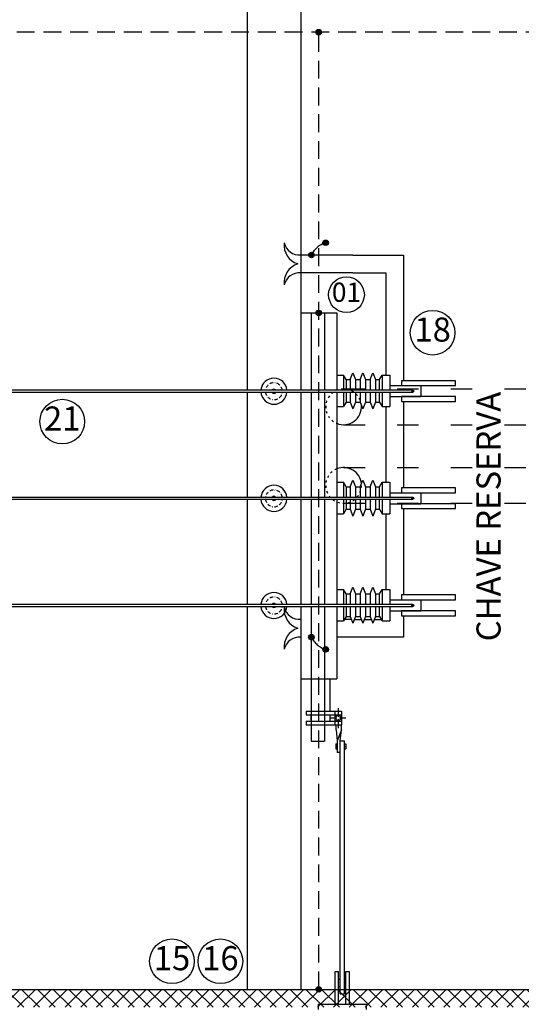
# Model space of a CAD drawing. Extents: x -28285 to 8460, y 0 to 8349.
# Drawn here: x 1791 to 1932, y 564 to 839 of the extents above; entities that cross this region are included whole.
import ezdxf
from ezdxf.enums import TextEntityAlignment as Align

# ---------------------------------------------------------------- set-up
doc = ezdxf.new("R2010")
doc.units = 0
doc.header["$MEASUREMENT"] = 0
for name, pattern in [('ACAD_ISO03W100', [30, 12, -18]), ('BORDER', [1.75, 0.5, -0.25, 0.5, -0.25, 0, -0.25]), ('DASHED', [0.75, 0.5, -0.25])]:
    doc.linetypes.add(name, pattern=pattern)
for name, color, linetype in [('CAIXAS_E_DUTOS', 252, 'CONTINUOUS'), ('FERRAGEM', 86, 'CONTINUOUS'), ('FERRAGEM1', 86, 'CONTINUOUS'), ('L1', 5, 'CONTINUOUS'), ('N_BALAO', 8, 'CONTINUOUS'), ('N_POSTES', 7, 'CONTINUOUS'), ('SUBESTAÇÃO', 6, 'CONTINUOUS'), ('TERRA1', 3, 'DASHED'), ('VERGALHÃO', 1, 'CONTINUOUS')]:
    doc.layers.add(name, color=color, linetype=linetype)
doc.styles.add('ISOCP', font='arial.ttf')

msp = doc.modelspace()

# ---------------------------------------------------------------- hatches: boundary and pattern name
at = {"layer": 'FERRAGEM1'}
h = msp.add_hatch(dxfattribs=at)
h.set_pattern_fill('NET', color=256, scale=25, angle=45)
h.set_pattern_definition([(45, (861.307, 2369.112), (-2.2097087, 2.2097087), []), (135, (861.307, 2369.112), (-2.2097087, -2.2097087), [])])
h.paths.add_polyline_path([(2029.98, 562.94), (2029.98, 567.94), (1344.98, 567.94), (1344.98, 567.94), (1329.98, 567.94), (1229.98, 567.94), (1229.98, 562.94)])
at = {"layer": 'TERRA1', "linetype": 'CONTINUOUS'}
h = msp.add_hatch(color=256, dxfattribs=at)
h.dxf.hatch_style = 1
h.paths.add_polyline_path([(1874.24, 835.94, 1), (1875.79, 835.94, 1)])
h = msp.add_hatch(color=256, dxfattribs=at)
h.dxf.hatch_style = 1
h.paths.add_polyline_path([(1877.75, 776.97, 1), (1876.2, 776.97, 1)])
h = msp.add_hatch(color=256, dxfattribs=at)
h.dxf.hatch_style = 1
h.paths.add_polyline_path([(1873.75, 773.54, 1), (1872.2, 773.54, 1)])
h = msp.add_hatch(color=256, dxfattribs=at)
h.dxf.hatch_style = 1
h.paths.add_polyline_path([(1874.24, 757.32, 1), (1875.79, 757.32, 1)])
h = msp.add_hatch(color=256, dxfattribs=at)
h.dxf.hatch_style = 1
h.paths.add_polyline_path([(1872.2, 666.54, 1), (1873.75, 666.54, 1)])
h = msp.add_hatch(color=256, dxfattribs=at)
h.dxf.hatch_style = 1
h.paths.add_polyline_path([(1876.2, 663.12, 1), (1877.75, 663.12, 1)])
h = msp.add_hatch(color=256, dxfattribs=at)
h.dxf.hatch_style = 1
h.paths.add_polyline_path([(1874.24, 567.94, 1), (1875.79, 567.94, 1)])
at = {"layer": 'VERGALHÃO'}
h = msp.add_hatch(color=256, dxfattribs=at)
h.dxf.hatch_style = 1
h.paths.add_polyline_path([(1901.66, 735.44, 1), (1901.07, 735.44, 1)])
h = msp.add_hatch(color=256, dxfattribs=at)
h.dxf.hatch_style = 1
h.paths.add_polyline_path([(1901.66, 705.44, 1), (1901.07, 705.44, 1)])
h = msp.add_hatch(color=256, dxfattribs=at)
h.dxf.hatch_style = 1
h.paths.add_polyline_path([(1901.66, 675.44, 1), (1901.07, 675.44, 1)])

# ---------------------------------------------------------------- linework, layer by layer
at = {"layer": 'CAIXAS_E_DUTOS', "linetype": 'ACAD_ISO03W100', "ltscale": 0.5}
for p, q in [((1881.98, 736.04), (2069.98, 736.04)), ((1881.98, 726.04), (2069.98, 726.04)), ((1881.98, 714.04), (2069.98, 714.04)), ((1881.98, 704.04), (2069.98, 704.04))]:
    msp.add_line(p, q, dxfattribs=at)
at = {"layer": 'CAIXAS_E_DUTOS', "linetype": 'ACAD_ISO03W100', "ltscale": 0.05}
for centre, start, end in [((1881.98, 731.04), 5.1172, 247.4183), ((1881.98, 709.04), 112.5817, 5.4942)]:
    msp.add_arc(centre, 5, start, end, dxfattribs=at)
at = {"layer": 'CAIXAS_E_DUTOS', "linetype": 'CONTINUOUS', "ltscale": 8}
for centre, start, end in [((1881.98, 731.04), 247.4183, 5.1172), ((1881.98, 709.04), 5.4942, 112.5817)]:
    msp.add_arc(centre, 5, start, end, dxfattribs=at)
at = {"layer": 'FERRAGEM'}
for p, q in [((1884.54, 773.54), (1869.98, 773.54)), ((1884.54, 773.54), (1898.79, 773.54)), ((1898.79, 773.54), (1898.79, 738.36)), ((1884.54, 768.54), (1869.98, 768.54)), ((1884.54, 768.54), (1893.79, 768.54)), ((1893.79, 768.54), (1893.79, 739.92)), ((1893.79, 731.1), (1893.79, 709.92)), ((1898.79, 732.53), (1898.79, 708.36)), ((1893.79, 701.1), (1893.79, 679.92)), ((1898.79, 702.53), (1898.79, 678.36)), ((1884.17, 671.54), (1882.21, 671.54)), ((1885.02, 671.54), (1886.94, 671.54)), ((1887.79, 671.54), (1889.71, 671.54)), ((1890.57, 671.54), (1892.51, 671.54)), ((1898.79, 672.53), (1898.79, 666.54)), ((1898.79, 666.54), (1880.06, 666.54)), ((1229.98, 567.94), (2029.98, 567.94))]:
    msp.add_line(p, q, dxfattribs=at)
for centre, radius, start, end in [((1870.77, 776.23), 5.42, 172.6212, 252.7373), ((1869.63, 777.91), 4.35, 192.9668, 274.5111), ((1870.77, 765.88), 5.42, 107.2627, 187.3788), ((1869.63, 764.2), 4.35, 85.4889, 167.0332), ((1870.77, 674.23), 5.42, 172.6212, 252.7373), ((1869.63, 675.9), 4.35, 192.9668, 274.5111), ((1870.77, 663.87), 5.42, 107.2627, 187.3788), ((1869.63, 662.2), 4.35, 85.4889, 167.0332)]:
    msp.add_arc(centre, radius, start, end, dxfattribs=at)
at = {"layer": 'L1'}
for p, q in [((1869.98, 757.32), (1880.06, 757.32)), ((1872.88, 757.32), (1872.88, 735.75)), ((1876.66, 757.32), (1876.66, 735.75)), ((1880.06, 757.32), (1880.06, 735.75)), ((1880.06, 739.92), (1881.95, 739.92)), ((1881.95, 739.92), (1881.95, 735.75)), ((1882.7, 738.66), (1881.95, 739.92)), ((1883.84, 738.66), (1884.59, 740.55)), ((1884.59, 740.55), (1885.35, 738.66)), ((1886.61, 738.66), (1887.37, 740.55)), ((1887.37, 740.55), (1888.12, 738.66)), ((1889.38, 738.66), (1890.14, 740.55)), ((1890.14, 740.55), (1890.89, 738.66)), ((1892.02, 738.66), (1892.77, 739.92)), ((1892.77, 739.92), (1892.77, 735.75)), ((1892.77, 739.92), (1894.93, 739.92)), ((1894.93, 739.92), (1894.93, 735.75)), ((1882.7, 738.66), (1882.7, 735.75)), ((1882.7, 738.66), (1883.84, 738.66)), ((1883.84, 738.66), (1883.84, 735.75)), ((1885.35, 738.66), (1885.35, 735.75)), ((1885.35, 738.66), (1886.61, 738.66)), ((1886.61, 738.66), (1886.61, 735.75)), ((1888.12, 738.66), (1888.12, 735.75)), ((1888.12, 738.66), (1889.38, 738.66)), ((1889.38, 738.66), (1889.38, 735.75)), ((1890.89, 738.66), (1890.89, 735.75)), ((1890.89, 738.66), (1892.02, 738.66)), ((1892.02, 735.75), (1892.02, 738.66)), ((1894.93, 736.97), (1894.93, 735.75)), ((1894.93, 736.97), (1903.61, 736.97)), ((1903.61, 736.97), (1903.61, 733.91)), ((1872.88, 735.15), (1872.88, 705.75)), ((1876.66, 735.15), (1876.66, 705.75)), ((1880.06, 735.15), (1880.06, 705.75)), ((1881.95, 735.15), (1881.95, 731.1)), ((1882.7, 735.15), (1882.7, 732.36)), ((1883.84, 735.15), (1883.84, 732.36)), ((1885.35, 735.15), (1885.35, 732.36)), ((1886.61, 735.15), (1886.61, 732.36)), ((1888.12, 735.15), (1888.12, 732.36)), ((1889.38, 735.15), (1889.38, 732.36)), ((1890.89, 735.15), (1890.89, 732.36)), ((1892.02, 732.36), (1892.02, 735.15)), ((1892.77, 735.15), (1892.77, 731.1)), ((1894.93, 735.15), (1894.93, 733.91)), ((1894.93, 735.15), (1894.93, 731.1)), ((1894.93, 733.91), (1903.61, 733.91)), ((1880.06, 731.1), (1881.95, 731.1)), ((1882.7, 732.36), (1881.95, 731.1)), ((1882.7, 732.36), (1883.84, 732.36)), ((1883.84, 732.36), (1884.59, 730.47)), ((1885.35, 732.36), (1884.59, 730.47)), ((1885.35, 732.36), (1886.61, 732.36)), ((1886.61, 732.36), (1887.37, 730.47)), ((1888.12, 732.36), (1887.37, 730.47)), ((1888.12, 732.36), (1889.38, 732.36)), ((1889.38, 732.36), (1890.14, 730.47)), ((1890.89, 732.36), (1890.14, 730.47)), ((1890.89, 732.36), (1892.02, 732.36)), ((1892.02, 732.36), (1892.77, 731.1)), ((1892.77, 731.1), (1894.93, 731.1)), ((1880.06, 709.92), (1881.95, 709.92)), ((1882.7, 708.66), (1881.95, 709.92)), ((1881.95, 709.92), (1881.95, 705.75)), ((1882.7, 708.66), (1883.84, 708.66)), ((1882.7, 708.66), (1882.7, 705.75)), ((1883.84, 708.66), (1884.59, 710.55)), ((1883.84, 708.66), (1883.84, 705.75)), ((1884.59, 710.55), (1885.35, 708.66)), ((1885.35, 708.66), (1886.61, 708.66)), ((1885.35, 708.66), (1885.35, 705.75)), ((1886.61, 708.66), (1887.37, 710.55)), ((1886.61, 708.66), (1886.61, 705.75)), ((1887.37, 710.55), (1888.12, 708.66)), ((1888.12, 708.66), (1889.38, 708.66)), ((1888.12, 708.66), (1888.12, 705.75)), ((1889.38, 708.66), (1890.14, 710.55)), ((1889.38, 708.66), (1889.38, 705.75)), ((1890.14, 710.55), (1890.89, 708.66)), ((1890.89, 708.66), (1892.02, 708.66)), ((1890.89, 708.66), (1890.89, 705.75)), ((1892.02, 708.66), (1892.77, 709.92)), ((1892.02, 705.75), (1892.02, 708.66)), ((1892.77, 709.92), (1894.93, 709.92)), ((1892.77, 709.92), (1892.77, 705.75)), ((1894.93, 709.92), (1894.93, 705.75)), ((1894.93, 706.97), (1894.93, 705.75)), ((1894.93, 706.97), (1903.61, 706.97)), ((1903.61, 706.97), (1903.61, 703.91)), ((1872.88, 705.15), (1872.88, 675.75)), ((1876.66, 705.15), (1876.66, 675.75)), ((1880.06, 705.15), (1880.06, 675.75)), ((1881.95, 705.15), (1881.95, 701.1)), ((1882.7, 705.15), (1882.7, 702.36)), ((1883.84, 705.15), (1883.84, 702.36)), ((1885.35, 705.15), (1885.35, 702.36)), ((1886.61, 705.15), (1886.61, 702.36)), ((1888.12, 705.15), (1888.12, 702.36)), ((1889.38, 705.15), (1889.38, 702.36)), ((1890.89, 705.15), (1890.89, 702.36)), ((1892.02, 702.36), (1892.02, 705.15)), ((1892.77, 705.15), (1892.77, 701.1)), ((1894.93, 705.15), (1894.93, 701.1)), ((1894.93, 705.15), (1894.93, 703.91)), ((1894.93, 703.91), (1903.61, 703.91)), ((1880.06, 701.1), (1881.95, 701.1)), ((1882.7, 702.36), (1881.95, 701.1)), ((1882.7, 702.36), (1883.84, 702.36)), ((1883.84, 702.36), (1884.59, 700.47)), ((1885.35, 702.36), (1884.59, 700.47)), ((1885.35, 702.36), (1886.61, 702.36)), ((1886.61, 702.36), (1887.37, 700.47)), ((1888.12, 702.36), (1887.37, 700.47)), ((1888.12, 702.36), (1889.38, 702.36)), ((1889.38, 702.36), (1890.14, 700.47)), ((1890.89, 702.36), (1890.14, 700.47)), ((1890.89, 702.36), (1892.02, 702.36)), ((1892.02, 702.36), (1892.77, 701.1)), ((1892.77, 701.1), (1894.93, 701.1)), ((1880.06, 679.92), (1881.95, 679.92)), ((1881.95, 679.92), (1881.95, 675.75)), ((1882.7, 678.66), (1881.95, 679.92)), ((1882.7, 678.66), (1882.7, 675.75)), ((1882.7, 678.66), (1883.84, 678.66)), ((1883.84, 678.66), (1884.59, 680.55)), ((1883.84, 678.66), (1883.84, 675.75)), ((1884.59, 680.55), (1885.35, 678.66)), ((1885.35, 678.66), (1885.35, 675.75)), ((1885.35, 678.66), (1886.61, 678.66)), ((1886.61, 678.66), (1887.37, 680.55)), ((1886.61, 678.66), (1886.61, 675.75)), ((1887.37, 680.55), (1888.12, 678.66)), ((1888.12, 678.66), (1888.12, 675.75)), ((1888.12, 678.66), (1889.38, 678.66)), ((1889.38, 678.66), (1890.14, 680.55)), ((1889.38, 678.66), (1889.38, 675.75)), ((1890.14, 680.55), (1890.89, 678.66)), ((1890.89, 678.66), (1890.89, 675.75)), ((1890.89, 678.66), (1892.02, 678.66)), ((1892.02, 678.66), (1892.77, 679.92)), ((1892.02, 675.75), (1892.02, 678.66)), ((1892.77, 679.92), (1892.77, 675.75)), ((1892.77, 679.92), (1894.93, 679.92)), ((1894.93, 679.92), (1894.93, 675.75)), ((1894.93, 676.97), (1894.93, 675.75)), ((1894.93, 676.97), (1903.61, 676.97)), ((1903.61, 676.97), (1903.61, 673.91)), ((1872.88, 675.15), (1872.88, 654.88)), ((1876.66, 675.15), (1876.66, 654.88)), ((1880.06, 675.15), (1880.06, 654.88)), ((1881.95, 675.15), (1881.95, 671.1)), ((1882.7, 675.15), (1882.7, 672.36)), ((1883.84, 675.15), (1883.84, 672.36)), ((1885.35, 675.15), (1885.35, 672.36)), ((1886.61, 675.15), (1886.61, 672.36)), ((1888.12, 675.15), (1888.12, 672.36)), ((1889.38, 675.15), (1889.38, 672.36)), ((1890.89, 675.15), (1890.89, 672.36)), ((1892.02, 672.36), (1892.02, 675.15)), ((1892.77, 675.15), (1892.77, 671.1)), ((1894.93, 675.15), (1894.93, 671.1)), ((1894.93, 675.15), (1894.93, 673.91)), ((1894.93, 673.91), (1903.61, 673.91)), ((1880.06, 671.1), (1881.95, 671.1)), ((1880.06, 671.1), (1881.95, 671.1)), ((1882.7, 672.36), (1881.95, 671.1)), ((1882.7, 672.36), (1883.84, 672.36)), ((1883.84, 672.36), (1884.59, 670.47)), ((1885.35, 672.36), (1884.59, 670.47)), ((1885.35, 672.36), (1886.61, 672.36)), ((1886.61, 672.36), (1887.37, 670.47)), ((1888.12, 672.36), (1887.37, 670.47)), ((1888.12, 672.36), (1889.38, 672.36)), ((1889.38, 672.36), (1890.14, 670.47)), ((1890.89, 672.36), (1890.14, 670.47)), ((1890.89, 672.36), (1892.02, 672.36)), ((1892.02, 672.36), (1892.77, 671.1)), ((1892.77, 671.1), (1894.93, 671.1)), ((1872.88, 656.36), (1872.88, 637.39)), ((1876.66, 656.36), (1876.66, 637.39)), ((1869.98, 654.88), (1880.06, 654.88)), ((1878.18, 645.8), (1878.18, 655.02)), ((1871.5, 645.8), (1881.41, 645.8)), ((1871.5, 645.8), (1871.5, 644.79)), ((1879.52, 645.8), (1879.52, 642.02)), ((1880.47, 646.64), (1880.47, 644.21)), ((1881.41, 645.8), (1881.41, 642.02)), ((1871.5, 644.79), (1881.41, 644.79)), ((1871.5, 643.03), (1881.41, 643.03)), ((1871.5, 643.03), (1871.5, 642.02)), ((1872.79, 644.79), (1872.79, 643.03)), ((1878.18, 643.03), (1878.18, 644.79)), ((1880.12, 643.91), (1878.35, 643.91)), ((1880.47, 643.62), (1880.47, 641.08)), ((1882.59, 643.91), (1880.82, 643.91)), ((1871.5, 642.02), (1881.41, 642.02)), ((1879.86, 640.57), (1879.86, 642.02)), ((1879.86, 640.57), (1880.23, 637.53)), ((1879.86, 640.57), (1880.23, 637.53)), ((1881.36, 640.57), (1880.23, 637.53)), ((1881.36, 640.57), (1880.23, 637.53)), ((1881, 637.53), (1881.36, 640.57)), ((1881, 637.53), (1881.36, 640.57)), ((1881.36, 640.57), (1881.36, 642.02)), ((1872.88, 639.18), (1872.88, 637.39)), ((1872.88, 637.39), (1876.66, 637.39)), ((1876.66, 639.18), (1876.66, 637.39)), ((1880.23, 637.53), (1880.23, 634.25)), ((1880.23, 637.53), (1880.23, 634.25)), ((1881, 566.69), (1881, 637.53)), ((1881, 637.53), (1882.2, 637.53)), ((1881, 637.53), (1882.2, 637.53)), ((1882.2, 566.69), (1882.2, 637.53)), ((1879.83, 636.65), (1879.83, 635.32)), ((1879.83, 636.65), (1880.23, 636.65)), ((1879.83, 636.65), (1879.83, 635.32)), ((1879.83, 636.65), (1880.23, 636.65)), ((1879.83, 635.98), (1880.23, 635.98)), ((1879.83, 635.98), (1880.23, 635.98)), ((1879.83, 635.32), (1880.23, 635.32)), ((1879.83, 635.32), (1880.23, 635.32)), ((1881, 634.25), (1880.23, 634.25)), ((1881, 634.25), (1880.23, 634.25)), ((1882.2, 636.65), (1882.57, 636.65)), ((1882.2, 636.65), (1882.57, 636.65)), ((1882.2, 635.98), (1882.57, 635.98)), ((1882.2, 635.98), (1882.57, 635.98)), ((1882.2, 635.32), (1882.57, 635.32)), ((1882.2, 635.32), (1882.57, 635.32)), ((1882.57, 636.65), (1882.57, 635.32)), ((1882.57, 636.65), (1882.57, 635.32)), ((1879.6, 563.79), (1879.6, 572.93)), ((1879.6, 572.93), (1880.6, 572.93)), ((1880.6, 563.79), (1880.6, 572.93)), ((1880.6, 570.76), (1881, 570.76)), ((1882.2, 570.76), (1882.6, 570.76)), ((1882.6, 563.79), (1882.6, 572.93)), ((1882.6, 572.93), (1883.6, 572.93)), ((1883.6, 563.79), (1883.6, 572.93)), ((1880.6, 568.76), (1881, 568.76)), ((1882.2, 568.76), (1882.6, 568.76)), ((1881, 566.69), (1882.2, 566.69)), ((1874.88, 563.79), (1874.88, 562.29)), ((1874.88, 563.79), (1888.33, 563.79)), ((1888.33, 563.79), (1888.33, 562.29))]:
    msp.add_line(p, q, dxfattribs=at)
for points in [[(1898.19, 736.97), (1913.31, 736.97), (1913.31, 738.36), (1898.19, 738.36)], [(1898.19, 732.53), (1913.31, 732.53), (1913.31, 733.91), (1898.19, 733.91)], [(1898.19, 706.97), (1913.31, 706.97), (1913.31, 708.36), (1898.19, 708.36)], [(1898.19, 702.53), (1913.31, 702.53), (1913.31, 703.91), (1898.19, 703.91)], [(1898.19, 676.97), (1913.31, 676.97), (1913.31, 678.36), (1898.19, 678.36)], [(1898.19, 672.53), (1913.31, 672.53), (1913.31, 673.91), (1898.19, 673.91)]]:
    msp.add_lwpolyline(points, close=True, dxfattribs=at)
at = {"layer": 'L1', "const_width": 0.063}
msp.add_lwpolyline([(1880.47, 643.94, -1), (1880.47, 643.88, -1)], format="xyb", close=True, dxfattribs=at)
at = {"layer": 'L1'}
msp.add_circle((1880.47, 643.91), 0.738, dxfattribs=at)
for centre, radius, start, end in [((1862.48, 735.41), 3.65, 5.3452, 174.6548), ((1862.48, 735.41), 3.65, 184.0224, 355.9776), ((1862.48, 735.41), 0.592, 205.6434, 334.3566), ((1862.48, 735.41), 0.592, 35.0743, 144.9257), ((1862.48, 705.41), 3.65, 5.3452, 174.6548), ((1862.48, 705.41), 0.592, 35.0743, 144.9257), ((1862.48, 705.41), 3.65, 184.0224, 355.9776), ((1862.48, 705.41), 0.592, 205.6434, 334.3566), ((1862.48, 675.41), 3.65, 5.3452, 174.6548), ((1862.48, 675.41), 0.592, 35.0743, 144.9257), ((1862.48, 675.41), 3.65, 184.0224, 355.9776), ((1862.48, 675.41), 0.592, 205.6434, 334.3566)]:
    msp.add_arc(centre, radius, start, end, dxfattribs=at)
at = {"layer": 'L1', "linetype": 'BORDER', "ltscale": 2}
for centre, start, end in [((1862.48, 735.41), 8.2562, 171.7438), ((1862.48, 735.41), 186.2076, 353.7924), ((1862.48, 705.41), 8.2562, 171.7438), ((1862.48, 705.41), 186.2076, 353.7924), ((1862.48, 675.41), 8.2562, 171.7438), ((1862.48, 675.41), 186.2076, 353.7924)]:
    msp.add_arc(centre, 2.37, start, end, dxfattribs=at)
at = {"layer": 'N_BALAO'}
for centre, radius in [((1882.79, 762.43), 5), ((1906.91, 751.79), 6.25), ((1803.23, 726.89), 6.25), ((1833.95, 575.79), 6.25), ((1847.49, 575.79), 6.25)]:
    msp.add_circle(centre, radius, dxfattribs=at)
at = {"layer": 'SUBESTAÇÃO'}
for p, q in [((1854.98, 842.94), (1854.98, 735.75)), ((1869.98, 842.94), (1869.98, 735.75)), ((1854.98, 735.15), (1854.98, 705.75)), ((1854.98, 735.15), (1854.98, 705.75)), ((1869.98, 735.15), (1869.98, 705.75)), ((1854.98, 705.15), (1854.98, 675.75)), ((1854.98, 705.15), (1854.98, 675.75)), ((1869.98, 705.15), (1869.98, 675.75)), ((1854.98, 675.15), (1854.98, 567.94)), ((1869.98, 675.15), (1869.98, 567.94))]:
    msp.add_line(p, q, dxfattribs=at)
at = {"layer": 'TERRA1', "ltscale": 10}
for p, q in [((2020.48, 835.94), (1239.48, 835.94)), ((1875.02, 567.94), (1875.02, 835.94))]:
    msp.add_line(p, q, dxfattribs=at)
at = {"layer": 'TERRA1', "linetype": 'CONTINUOUS'}
for centre in [(1875.02, 835.94), (1876.98, 776.97), (1872.98, 773.54), (1875.02, 757.32), (1872.98, 666.54), (1876.98, 663.12), (1875.02, 567.94)]:
    msp.add_circle(centre, 0.776, dxfattribs=at)
at = {"layer": 'TERRA1', "ltscale": 10}
for centre, start, end in [((1878.98, 770.58), 107.3962, 153.6793), ((1878.98, 669.51), 206.3207, 252.6038)]:
    msp.add_arc(centre, 6.7, start, end, dxfattribs=at)
at = {"layer": 'VERGALHÃO'}
for p, q in [((1727.18, 735.75), (1901.37, 735.75)), ((1727.18, 735.15), (1901.37, 735.15)), ((1727.18, 705.75), (1901.37, 705.75)), ((1727.18, 705.15), (1901.37, 705.15)), ((1727.18, 675.75), (1901.37, 675.75)), ((1727.18, 675.15), (1901.37, 675.15))]:
    msp.add_line(p, q, dxfattribs=at)
for centre in [(1901.37, 735.44), (1901.37, 705.44), (1901.37, 675.44)]:
    msp.add_circle(centre, 0.298, dxfattribs=at)

# ---------------------------------------------------------------- texts
at = {"layer": 'N_POSTES', "ltscale": 0.25, "style": 'ISOCP'}
for s, height, p in [('01', 5.4, (1882.79, 762.43)), ('18', 6.75, (1906.91, 751.79)), ('21', 6.75, (1803.23, 726.89)), ('15', 6.75, (1833.95, 575.79)), ('16', 6.75, (1847.49, 575.79))]:
    msp.add_text(s, height=height, dxfattribs=at).set_placement(p, align=Align.MIDDLE)
msp.add_text('CHAVE RESERVA', height=6.75, rotation=90, dxfattribs=at).set_placement((1925.92, 665.38))

doc.saveas('drawing.dxf')
